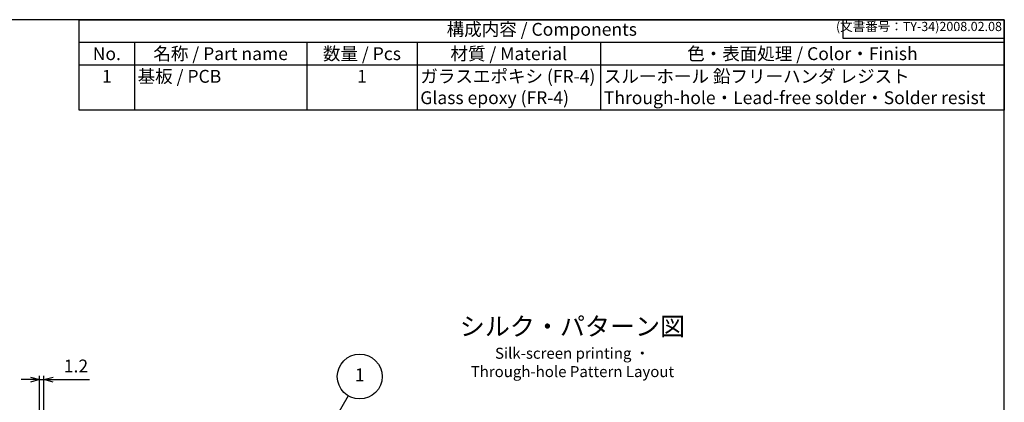
# Model space of a CAD drawing. Units: millimetres. Extents: x 0 to 403, y 0 to 280.
# Drawn here: x 135 to 403, y 176 to 280 of the extents above; entities that cross this region are included whole.
import ezdxf

# ---------------------------------------------------------------- set-up
doc = ezdxf.new("R2010")
doc.units = ezdxf.units.MM
doc.layers.add('AM_5', color=3, linetype='Continuous', lineweight=25)
doc.styles.add('ACISOTS', font='isocp.shx', dxfattribs={"height": 1, "bigfont": 'extfont.shx'})
doc.styles.get("Standard").update_dxf_attribs({"font": 'ISOCP.SHX', "bigfont": 'EXTFONT.SHX'})
doc.dimstyles.new('AM_ISO$0', dxfattribs={"dimtxt": 3.5, "dimasz": 2.5, "dimexe": 1, "dimexo": 1, "dimgap": 1.5, "dimtad": 1, "dimdsep": 46, "dimtxsty": 'STANDARD', "dimblk": 'OPEN30', "dimcen": 0, "dimclrd": 3, "dimclre": 3, "dimclrt": 2, "dimadec": 0, "dimazin": 2, "dimtp": 0.1, "dimtm": 0.1, "dimtfac": 0.71, "dimtmove": 0, "dimatfit": 3, "dimldrblk": 'OPEN30', "dimfxl": 1, "dimlwd": -1, "dimlwe": -1, "dimarcsym": 0})

# ---------------------------------------------------------------- blocks, each defined once
blk = doc.blocks.new('TK-A3')
for p, q in [((359, 280), (359, 275)), ((359, 275), (403, 275))]:
    blk.add_line(p, q)
blk.add_lwpolyline([(0, 0), (403, 0), (403, 280), (0, 280)], close=True)
at = {"insert": (402.36, 276.11), "char_height": 2.5, "width": 43.0784, "attachment_point": 9}
blk.add_mtext('(文書番号：TY-34)2008.02.08', dxfattribs=at)
blk = doc.blocks.new('*S42')
at = {"layer": 'AM_5', "color": 3}
blk.add_line((224.29, 177.39), (220.41, 170.81), dxfattribs=at)
blk.add_circle((227.39, 182.67), 6.12, dxfattribs=at)
at = {"layer": 'AM_5', "color": 3, "linetype": 'Continuous'}
blk.add_trace([(220.02, 171.05), (220.81, 170.58), (218.64, 167.8)], dxfattribs=at)
at = {"layer": 'AM_5', "color": 7, "insert": (227.39, 182.67), "char_height": 3.5, "attachment_point": 5, "style": 'ACISOTS'}
blk.add_mtext('1', dxfattribs=at)
blk = doc.blocks.new('*S43')
at = {"color": 7}
for p, q in [((151, 280), (403, 280)), ((151, 255.3), (151, 280)), ((403, 280), (403, 255.3)), ((403, 255.3), (151, 255.3))]:
    blk.add_line(p, q, dxfattribs=at)
at = {"color": 1}
for p, q in [((151, 273.825), (403, 273.825)), ((166, 273.825), (166, 267.65)), ((213, 273.825), (213, 267.65)), ((243, 273.825), (243, 267.65)), ((293, 273.825), (293, 267.65)), ((151, 267.65), (403, 267.65)), ((166, 267.65), (166, 255.3)), ((213, 267.65), (213, 255.3)), ((243, 267.65), (243, 255.3)), ((293, 267.65), (293, 255.3))]:
    blk.add_line(p, q, dxfattribs=at)
at = {"color": 2, "insert": (277, 276.913), "char_height": 3.5, "attachment_point": 5, "style": 'ACISOTS'}
blk.add_mtext('構成内容 / Components', dxfattribs=at)
at = {"color": 2, "char_height": 3.5, "style": 'ACISOTS'}
for s, insert, width, attachment_point in [('No.', (158.5, 272.475), 13.2, 2), ('名称 / Part name', (189.5, 272.475), 45.2, 2), ('数量 / Pcs', (228, 272.475), 28.2, 2), ('材質 / Material', (268, 272.475), 48.2, 2), ('色・表面処理 / Color・Finish', (348, 272.475), 108.2, 2), ('1', (158.5, 266.3), 13.2, 2), ('基板 / PCB', (166.9, 266.3), 45.2, 1), ('1', (228, 266.3), 28.2, 2), ('ガラスエポキシ (FR-4)                    Glass epoxy (FR-4)', (243.9, 266.3), 48.2, 1), ('スルーホール 鉛フリーハンダ レジスト                    Through-hole・Lead-free solder・Solder resist', (293.9, 266.3), 108.2, 1)]:
    blk.add_mtext(s, dxfattribs=dict(at, insert=insert, width=width, attachment_point=attachment_point))
blk = doc.blocks.new('_Open30')
at = {"color": 0, "linetype": 'ByBlock', "lineweight": -2}
for p, q in [((-1, 0.27), (0, 0)), ((0, 0), (-1, -0.27)), ((0, 0), (-1, 0))]:
    blk.add_line(p, q, dxfattribs=at)
blk = doc.blocks.new('*D20')
at = {"layer": 'AM_5', "color": 3}
for p, q in [((140.18, 170.84), (140.18, 182.84)), ((141.38, 170.84), (141.38, 182.84)), ((137.68, 181.84), (135.18, 181.84)), ((140.18, 181.84), (141.38, 181.84)), ((143.88, 181.84), (153.79, 181.84))]:
    blk.add_line(p, q, dxfattribs=at)
at = {"layer": 'Defpoints', "color": 0}
for p in [(141.38, 181.84), (140.18, 169.84), (141.38, 169.84)]:
    blk.add_point(p, dxfattribs=at)
at = {"layer": 'AM_5', "color": 3, "xscale": 2.5, "yscale": 2.5, "zscale": 2.5}
blk.add_blockref('_Open30', (140.18, 181.84), dxfattribs=at)
at = {"layer": 'AM_5', "color": 3, "xscale": 2.5, "yscale": 2.5, "zscale": 2.5, "rotation": 180}
blk.add_blockref('_Open30', (141.38, 181.84), dxfattribs=at)
at = {"layer": 'AM_5', "color": 2, "insert": (150.09, 185.09), "char_height": 3.5, "attachment_point": 5}
blk.add_mtext('1.2', dxfattribs=at)

msp = doc.modelspace()

# ---------------------------------------------------------------- block references
at = {"lineweight": 0}
msp.add_blockref('TK-A3', (0, 0), dxfattribs=at)
msp.add_blockref('*S43', (0, 0))
at = {"layer": 'AM_5'}
msp.add_blockref('*S42', (0, 0), dxfattribs=at)

# ---------------------------------------------------------------- texts
at = {"insert": (285.343, 190.687), "char_height": 5, "attachment_point": 5, "style": 'ACISOTS'}
msp.add_mtext_dynamic_manual_height_columns('{\\fMS PGothic|b0|i0|c128|p50;シルク・パターン図\\P\\H0.6x;Silk-screen printing ・\\PThrough-hole Pattern Layout}', width=60.03053, gutter_width=5, heights=[20.067], dxfattribs=at)

# ---------------------------------------------------------------- dimensions: what is measured, and where the dimension line sits
at = {"layer": 'AM_5'}
dim = msp.add_linear_dim(base=(141.383, 181.839), p1=(140.183, 169.839), p2=(141.383, 169.839), dimstyle='AM_ISO$0', override={"dimtp": 0.12, "dimtm": 0.12, "dimtdec": 2, "dimtzin": 8}, dxfattribs=at)
dim.commit()
dim.dimension.update_dxf_attribs({"geometry": '*D20', "text_midpoint": (150.088, 185.089)})

doc.saveas('drawing.dxf')
